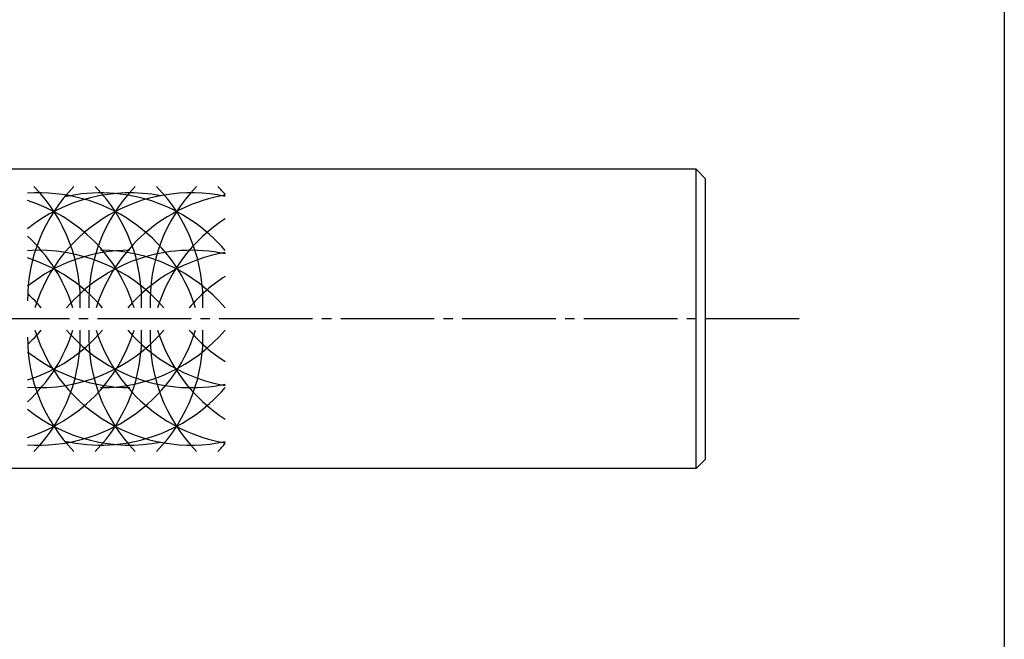
# Model space of a CAD drawing. Units: inches. Extents: x 836 to 1643, y 278 to 838.
# Drawn here: x 1538 to 1643, y 344 to 410 of the extents above; entities that cross this region are included whole.
import ezdxf

# ---------------------------------------------------------------- set-up
doc = ezdxf.new("R2010")
doc.units = ezdxf.units.IN
doc.header["$MEASUREMENT"] = 0
doc.linetypes.add('CENS', pattern=[13, 10, -1, 1, -1])
for name, color, linetype in [('02-実線-1', 7, 'Continuous'), ('03-細線', 1, 'Continuous'), ('06-中心線', 1, 'CENS'), ('図枠', 7, 'Continuous')]:
    doc.layers.add(name, color=color, linetype=linetype)

msp = doc.modelspace()

# ---------------------------------------------------------------- linework, layer by layer
at = {"layer": '02-実線-1', "color": 7, "linetype": 'Continuous'}
for p, q in [((1609.931, 394.205), (1311.942, 394.205)), ((1609.931, 362.205), (1311.942, 362.205))]:
    msp.add_line(p, q, dxfattribs=at)
at = {"layer": '02-実線-1'}
for p, q in [((1609.931, 394.205), (1610.931, 393.205)), ((1609.931, 362.205), (1609.931, 394.205)), ((1610.931, 363.205), (1610.931, 393.205)), ((1609.931, 362.205), (1610.931, 363.205))]:
    msp.add_line(p, q, dxfattribs=at)
at = {"layer": '03-細線'}
for centre, start, end in [((1555.95, 380.157), 135.78676, 180), ((1539.706, 374.188), 17.27962, 94.11669), ((1549.396, 374.188), 79.20707, 128.71741), ((1526.598, 380.157), 357.47604, 44.21324), ((1555.95, 374.188), 77.9958, 162.72038), ((1546.26, 374.188), 40.3879, 102.65793), ((1562.504, 380.157), 135.78676, 182.52396), ((1533.152, 380.157), 357.47604, 44.21324), ((1569.058, 380.157), 135.78676, 182.52396), ((1539.706, 380.157), 357.47604, 44.21324), ((1546.26, 380.157), 40.3879, 44.21324), ((1533.152, 374.188), 17.27962, 72.37821), ((1562.504, 374.188), 99.58653, 162.72038), ((1569.058, 374.188), 122.75563, 162.72038), ((1526.598, 374.188), 17.27962, 47.37068), ((1539.706, 368.047), 40.3879, 94.11669), ((1549.396, 368.047), 90, 128.71741), ((1555.95, 368.047), 77.9958, 139.6121), ((1546.26, 368.047), 40.3879, 90), ((1562.504, 368.047), 99.58653, 139.6121), ((1533.152, 368.047), 40.3879, 72.37821), ((1569.058, 368.047), 122.75563, 139.6121), ((1526.598, 368.047), 40.3879, 47.29893), ((1539.706, 382.221), 265.88331, 342.72038), ((1539.706, 388.363), 265.88331, 319.6121), ((1533.152, 382.221), 287.62179, 342.72038), ((1533.152, 388.363), 287.62179, 319.6121), ((1526.598, 382.221), 312.62932, 342.72038), ((1526.598, 388.363), 312.70107, 319.6121), ((1526.598, 376.253), 315.78676, 2.52396), ((1555.95, 382.221), 197.27962, 282.0042), ((1555.95, 388.363), 220.3879, 282.0042), ((1562.504, 376.253), 177.47604, 224.21324), ((1533.152, 376.253), 315.78676, 2.52396), ((1562.504, 382.221), 197.27962, 260.41347), ((1546.26, 388.363), 270, 319.6121), ((1562.504, 388.363), 220.3879, 260.41347), ((1569.058, 376.253), 177.47604, 224.21324), ((1539.706, 376.253), 315.78676, 2.52396), ((1569.058, 382.221), 197.27962, 237.24437), ((1569.058, 388.363), 220.3879, 237.24437), ((1555.95, 376.253), 180, 224.21324), ((1549.396, 388.363), 231.28259, 270), ((1546.26, 382.221), 257.34207, 319.6121), ((1549.396, 382.221), 231.28259, 280.79293), ((1546.26, 376.253), 315.78676, 319.6121)]:
    msp.add_arc(centre, 17.5, start, end, dxfattribs=at)
at = {"layer": '06-中心線', "color": 1, "linetype": 'CENS'}
msp.add_line((1620.931, 378.205), (1000.931, 378.205), dxfattribs=at)
at = {"layer": '図枠'}
msp.add_lwpolyline([(835.862, 837.705), (1642.862, 837.705), (1642.862, 277.705), (835.862, 277.705)], close=True, dxfattribs=at)

doc.saveas('drawing.dxf')
